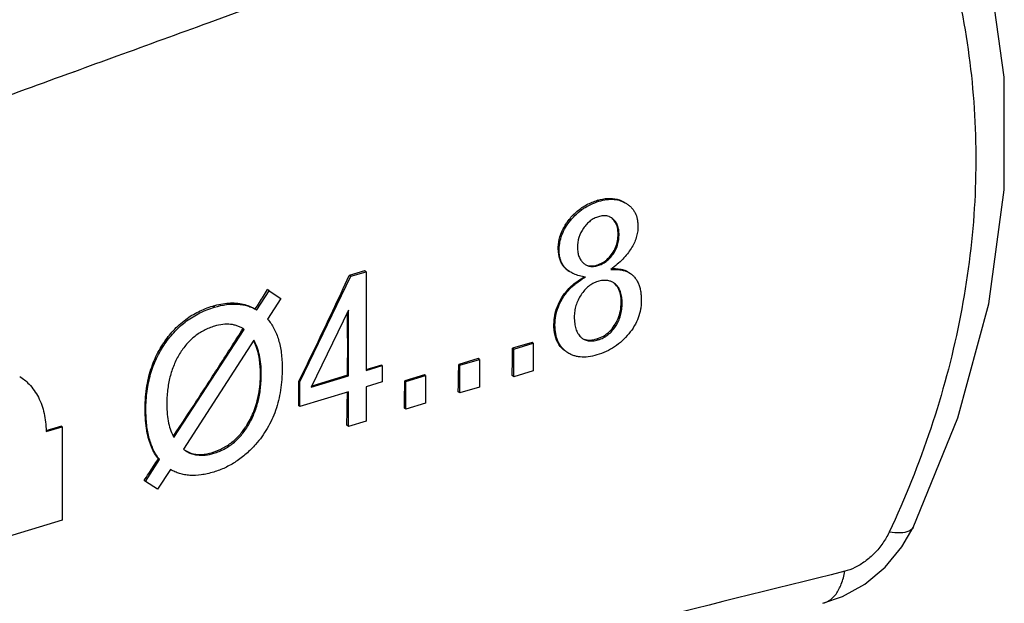
# Model space of a CAD drawing. Extents: x -229 to 1156, y -451 to -148.
# Drawn here: x -146 to -124, y -311 to -298 of the extents above; entities that cross this region are included whole.
import ezdxf

# ---------------------------------------------------------------- set-up
doc = ezdxf.new("R2010")
doc.units = 0
doc.header["$LTSCALE"] = 1.21
doc.header["$MEASUREMENT"] = 0
doc.layers.get('0').update_dxf_attribs({"linetype": 'CONTINUOUS'})

msp = doc.modelspace()

# ---------------------------------------------------------------- linework, layer by layer
for p, q in [((-132.93995, -301.87599), (-132.97473, -301.85347)), ((-133.59742, -302.31729), (-133.62785, -302.29759)), ((-132.6115, -302.28586), (-132.64689, -302.25931)), ((-132.47665, -302.64824), (-132.4987, -302.63396)), ((-133.8576, -303.00727), (-133.88016, -302.99266)), ((-132.61485, -303.09381), (-132.63437, -303.08118)), ((-132.96905, -303.35765), (-132.98808, -303.34532)), ((-139.83353, -306.03269), (-138.65849, -303.60394)), ((-138.34169, -303.47596), (-138.69309, -303.58154)), ((-138.65849, -303.60394), (-138.69309, -303.58154)), ((-138.65849, -303.60394), (-138.30709, -303.49836)), ((-138.30709, -303.49836), (-138.34169, -303.47596)), ((-138.30709, -303.49836), (-138.30709, -305.77335)), ((-132.26312, -303.50959), (-132.22977, -303.52903)), ((-132.55946, -303.78632), (-132.602, -303.75385)), ((-140.82728, -304.37711), (-140.54079, -303.93617)), ((-140.54079, -303.93617), (-140.58018, -303.91067)), ((-140.54079, -303.93617), (-140.26997, -304.11487)), ((-133.64201, -303.92787), (-133.66106, -303.91554)), ((-141.80089, -304.31479), (-141.84027, -304.28929)), ((-140.26997, -304.11487), (-140.5766, -304.59103)), ((-132.40503, -304.21873), (-132.42807, -304.20381)), ((-140.85963, -304.35617), (-140.82728, -304.37711)), ((-138.7122, -304.38327), (-139.57166, -306.15331)), ((-138.7122, -305.89507), (-138.7122, -304.38327)), ((-133.95384, -304.72785), (-133.97734, -304.71264)), ((-132.55729, -304.75782), (-132.58664, -304.73881)), ((-142.73421, -307.31744), (-141.116, -304.82602)), ((-141.116, -304.82602), (-141.13038, -304.81638)), ((-142.94247, -305.15837), (-142.97236, -305.13902)), ((-140.89442, -305.07784), (-142.5171, -307.58519)), ((-134.47962, -305.12549), (-134.92949, -305.26066)), ((-134.90283, -305.27792), (-134.45296, -305.14275)), ((-134.45296, -305.14275), (-134.47962, -305.12549)), ((-134.45296, -305.14275), (-134.45296, -305.77955)), ((-132.95785, -305.06539), (-132.99034, -305.04436)), ((-134.90283, -305.27792), (-134.92949, -305.26066)), ((-134.90283, -305.91472), (-134.90283, -305.27792)), ((-133.65949, -305.36303), (-133.68079, -305.34823)), ((-137.95448, -305.64734), (-138.31262, -305.75495)), ((-137.93332, -305.66105), (-137.95448, -305.64734)), ((-135.7218, -305.49872), (-136.17168, -305.63389)), ((-136.14502, -305.65115), (-136.17168, -305.63389)), ((-136.14502, -305.65115), (-135.69514, -305.51598)), ((-136.14502, -306.28796), (-136.14502, -305.65115)), ((-135.69514, -305.51598), (-135.7218, -305.49872)), ((-135.69514, -305.51598), (-135.69514, -306.15279)), ((-140.72209, -305.85245), (-140.74093, -305.84025)), ((-138.30709, -305.77335), (-137.93332, -305.66105)), ((-137.93332, -305.66105), (-137.93332, -306.03292)), ((-136.96399, -305.87196), (-137.41386, -306.00713)), ((-136.93733, -305.88922), (-136.96399, -305.87196)), ((-134.45296, -305.77955), (-134.90283, -305.91472)), ((-139.83353, -306.03269), (-139.85346, -306.01979)), ((-139.83353, -306.60387), (-139.83353, -306.03269)), ((-139.57166, -306.15331), (-138.7122, -305.89507)), ((-138.73337, -305.88137), (-139.56026, -306.12983)), ((-138.7122, -305.89507), (-138.73337, -305.88137)), ((-137.93332, -306.03292), (-138.30709, -306.14523)), ((-137.3872, -306.02439), (-137.41386, -306.00713)), ((-137.3872, -306.02439), (-136.93733, -305.88922)), ((-137.3872, -306.66119), (-137.3872, -306.02439)), ((-136.93733, -305.88922), (-136.93733, -306.52602)), ((-134.90283, -305.91472), (-134.94045, -305.89037)), ((-138.7122, -306.26695), (-139.83353, -306.60387)), ((-138.7122, -307.05931), (-138.7122, -306.26695)), ((-138.30709, -306.14523), (-138.30709, -306.93759)), ((-136.14502, -306.28796), (-136.18263, -306.2636)), ((-135.69514, -306.15279), (-136.14502, -306.28796)), ((-136.93733, -306.52602), (-137.3872, -306.66119)), ((-143.38104, -306.66596), (-143.39988, -306.65376)), ((-139.83353, -306.60387), (-139.85823, -306.58788)), ((-137.3872, -306.66119), (-137.42482, -306.63684)), ((-138.30709, -306.93759), (-138.7122, -307.05931)), ((-145.32826, -307.05471), (-145.6861, -307.16223)), ((-145.68113, -307.17877), (-145.30923, -307.06703)), ((-145.30923, -307.06703), (-145.32826, -307.05471)), ((-145.30923, -307.06703), (-145.30923, -309.22099)), ((-141.02045, -307.03282), (-141.04603, -307.01626)), ((-138.7122, -307.05931), (-138.74982, -307.03496)), ((-141.81655, -307.67852), (-141.84818, -307.65804)), ((-143.38999, -308.33114), (-143.06546, -307.8253)), ((-143.06546, -307.8253), (-143.09345, -307.80718)), ((-142.81254, -308.0507), (-143.11246, -308.50782)), ((-143.38999, -308.33114), (-143.42492, -308.30853)), ((-143.11246, -308.50782), (-143.38999, -308.33114)), ((-145.30923, -309.22099), (-149.60675, -310.51224))]:
    msp.add_line(p, q)
for points in [[(-125.69709, -309.38463), (-124.6677, -306.86501), (-123.95461, -304.24021), (-123.59853, -301.61486), (-123.5995, -299.01732), (-123.95403, -296.47709), (-124.65723, -294.01904), (-125.67359, -291.72797)], [(-127.77696, -311.1328), (-127.32769, -310.97861), (-126.81177, -310.68944), (-126.34792, -310.30168), (-125.95802, -309.83401), (-125.6971, -309.38462)]]:
    msp.add_lwpolyline(points)
for points, start_tangent, end_tangent in [([(-128.18239, -290.66186), (-138.14885, -294.27144), (-148.17579, -297.89893), (-155.70079, -300.61868)], (-0.9401741, -0.34069437), (-0.94050214, -0.33978777)), ([(-141.92635, -297.7599), (-137.2481, -296.05901), (-127.22604, -292.41224)], (0.93984092, 0.34161243), (0.93965942, 0.34211136)), ([(-126.19851, -292.83126), (-125.25568, -295.0194), (-124.61516, -297.33439), (-124.29284, -299.7372), (-124.30054, -302.19096), (-124.63819, -304.65925), (-125.29378, -307.10522), (-126.25126, -309.49445)], (0.45744269, -0.8892391), (-0.42419384, -0.90557141)), ([(-140.2815, -294.84733), (-143.95695, -296.15947), (-147.80386, -297.45293), (-151.7442, -298.69805)], (-0.93857072, -0.34508696), (-0.95617124, -0.29280805)), ([(-144.04488, -298.52985), (-141.92635, -297.7599)], (0.93986692, 0.34154089), (0.93984092, 0.34161243)), ([(-145.02193, -298.88489), (-144.04488, -298.52985)], (0.9398789, 0.34150792), (0.93986692, 0.34154089)), ([(-147.27355, -299.70292), (-145.04407, -298.89293)], (0.93990646, 0.34143204), (0.93987917, 0.34150718)), ([(-145.04407, -298.89293), (-145.02193, -298.88489)], (0.93987916, 0.34150719), (0.93987888, 0.34150796)), ([(-133.62785, -302.29759), (-133.44083, -302.10427), (-133.21929, -301.95388), (-132.97473, -301.85347)], (0.62309434, 0.78214669), (0.95770339, 0.28775721)), ([(-133.59742, -302.31729), (-133.45841, -302.16947), (-133.30246, -302.04637), (-133.12963, -301.94841), (-132.93995, -301.87599)], (0.63046152, 0.77622051), (0.95833381, 0.28565066)), ([(-132.97473, -301.85347), (-132.73507, -301.80972), (-132.51727, -301.83034), (-132.33294, -301.91088)], (0.95770339, 0.28775721), (0.84284701, -0.53815325)), ([(-132.93995, -301.87599), (-132.75908, -301.83711), (-132.59253, -301.83335), (-132.44034, -301.86455), (-132.36964, -301.89322), (-132.30255, -301.93056)], (0.95773084, 0.28766585), (0.84251674, -0.53867016)), ([(-132.30255, -301.93056), (-132.24175, -301.97498), (-132.189, -302.02552), (-132.1443, -302.08217), (-132.10769, -302.14492), (-132.05878, -302.28875), (-132.04653, -302.36983), (-132.04244, -302.45701)], (0.84364837, -0.53689611), (0.00108387, -0.99999941)), ([(-132.9489, -302.23111), (-133.04875, -302.27113), (-133.14006, -302.32857), (-133.22266, -302.40334), (-133.29641, -302.49534)], (-0.95883065, -0.28397848), (-0.56607636, -0.82435281)), ([(-132.70807, -302.22888), (-132.76236, -302.21463), (-132.8511, -302.21168), (-132.9489, -302.23111)], (-0.93989231, 0.34147099), (-0.95687802, -0.29049001)), ([(-132.64693, -302.25938), (-132.68255, -302.2395), (-132.70807, -302.22888)], (-0.83937554, 0.54355193), (-0.93989231, 0.341471)), ([(-133.88016, -302.99266), (-133.85457, -302.7529), (-133.76812, -302.51451), (-133.62785, -302.29759)], (-0.00924655, 0.99995725), (0.62309434, 0.78214669)), ([(-133.8576, -303.00727), (-133.8536, -302.91595), (-133.84158, -302.8261), (-133.79318, -302.65076), (-133.71196, -302.48119), (-133.59742, -302.31729)], (-0.00025202, 0.99999997), (0.63354244, 0.77370794)), ([(-132.04244, -302.45701), (-132.05219, -302.58572), (-132.08143, -302.713), (-132.13014, -302.83883), (-132.19827, -302.96321), (-132.28582, -303.08613), (-132.39275, -303.20758), (-132.51904, -303.32756), (-132.66465, -303.44605)], (0.00228158, -0.9999974), (-0.79630302, -0.60489792)), ([(-132.4987, -302.63396), (-132.5152, -302.48234), (-132.56328, -302.35804), (-132.63799, -302.26871)], (-0.00860268, 0.999963), (-0.76185164, 0.64775155)), ([(-132.47665, -302.64824), (-132.48505, -302.5327), (-132.51029, -302.4339), (-132.55242, -302.35167), (-132.57984, -302.31672), (-132.6115, -302.28586)], (-0.00340435, 0.99999421), (-0.76140713, 0.648274)), ([(-133.29641, -302.49534), (-133.40053, -302.70883), (-133.43459, -302.94093)], (-0.56600788, -0.82439983), (0.0004529, -0.9999999)), ([(-132.63437, -303.08118), (-132.55785, -302.94154), (-132.5123, -302.79026), (-132.4987, -302.63396)], (0.56450442, 0.82543004), (-0.00860268, 0.999963)), ([(-132.61485, -303.09381), (-132.51155, -302.88332), (-132.47665, -302.64824)], (0.56686227, 0.82381258), (-0.0009665, 0.99999953)), ([(-133.88016, -302.99266), (-133.87217, -303.10148), (-133.85135, -303.19643), (-133.81817, -303.28077), (-133.77191, -303.35653), (-133.71043, -303.42514), (-133.63371, -303.48463)], (0.00924655, -0.99995725), (0.83935997, -0.54357597)), ([(-133.61454, -303.49704), (-133.62045, -303.49316), (-133.70596, -303.42321), (-133.77238, -303.33965), (-133.81976, -303.24248), (-133.84815, -303.13169), (-133.8576, -303.00727)], (-0.83940211, 0.5435109), (0.00089188, 0.9999996)), ([(-133.43459, -302.94093), (-133.42619, -303.05192), (-133.40101, -303.14807), (-133.35905, -303.22961), (-133.33177, -303.26497), (-133.3003, -303.29676)], (0.00128495, -0.99999917), (0.74603166, -0.66591048)), ([(-132.98808, -303.34532), (-132.85269, -303.28731), (-132.7319, -303.19679), (-132.63437, -303.08118)], (0.95770339, 0.28775721), (0.56450442, 0.82543004)), ([(-132.96905, -303.35765), (-132.86626, -303.31712), (-132.77286, -303.25988), (-132.689, -303.18556), (-132.61485, -303.09381)], (0.95878988, 0.28411611), (0.56494482, 0.82512869)), ([(-133.3003, -303.29676), (-133.27695, -303.31593)], (0.74541863, -0.66659663), (0.79935208, -0.60086292)), ([(-133.27695, -303.31593), (-133.26577, -303.32398), (-133.25812, -303.3291)], (0.79935208, -0.60086292), (0.8392931, -0.54367921)), ([(-133.25812, -303.3291), (-133.22934, -303.34562), (-133.15062, -303.3721), (-133.06392, -303.37613), (-132.96905, -303.35765)], (0.83929313, -0.54367918), (0.95631822, 0.29232768)), ([(-133.22404, -303.34416), (-133.11145, -303.36494), (-132.98808, -303.34532)], (0.93051644, -0.36625013), (0.95770339, 0.28775721)), ([(-139.85346, -306.01979), (-139.46106, -305.21058), (-139.07425, -304.3978), (-138.69309, -303.58154)], (0.43962523, 0.89818131), (0.41979393, 0.90761944)), ([(-133.39192, -303.59233), (-133.51579, -303.54953), (-133.61454, -303.49704)], (-0.96564688, 0.25985785), (-0.83940212, 0.54351089)), ([(-133.24882, -303.62157), (-133.39192, -303.59233)], (-0.98902228, 0.14776646), (-0.96564688, 0.25985785)), ([(-132.66465, -303.44605), (-132.53878, -303.44699), (-132.42981, -303.45776), (-132.33789, -303.47855), (-132.26312, -303.50959)], (0.99969363, 0.0247517), (0.88072893, -0.47362069)), ([(-132.52866, -303.43655), (-132.65039, -303.43317)], (-0.99737723, 0.07237865), (-0.99993277, -0.01159555)), ([(-132.28216, -303.49727), (-132.39335, -303.45632), (-132.52866, -303.43655)], (-0.87704662, 0.48040527), (-0.99737723, 0.07237866)), ([(-132.22996, -303.52932), (-132.19334, -303.55544), (-132.13274, -303.61143), (-132.08137, -303.67751), (-132.03925, -303.7536), (-132.00643, -303.83964), (-131.98294, -303.93555), (-131.96882, -304.04127), (-131.9641, -304.15674)], (0.83920011, -0.54382275), (0.00100367, -0.9999995)), ([(-133.66106, -303.91554), (-133.55162, -303.8074), (-133.41951, -303.70519), (-133.27789, -303.61529)], (0.65884765, 0.75227639), (0.86424212, 0.5030761)), ([(-133.64201, -303.92787), (-133.56483, -303.84854), (-133.47338, -303.7709), (-133.36795, -303.69517), (-133.24882, -303.62157)], (0.65872665, 0.75238235), (0.86626167, 0.49959056)), ([(-132.96905, -303.72466), (-133.07859, -303.76941), (-133.17895, -303.83505), (-133.2702, -303.92153), (-133.3524, -304.02883)], (-0.95908541, -0.2831169), (-0.55042344, -0.83488564)), ([(-132.67254, -303.71909), (-132.68945, -303.71352), (-132.73907, -303.70235), (-132.84776, -303.69999), (-132.96905, -303.72466)], (-0.94139976, 0.33729288), (-0.95709339, -0.28977965)), ([(-132.60208, -303.75397), (-132.64297, -303.73128), (-132.67254, -303.71909)], (-0.83968864, 0.54306812), (-0.94139976, 0.33729288)), ([(-132.42807, -304.20381), (-132.44486, -304.01941), (-132.4974, -303.87557), (-132.57911, -303.7736)], (0.00996081, 0.99995039), (-0.75029967, 0.66109787)), ([(-132.40503, -304.21873), (-132.41468, -304.08085), (-132.44363, -303.96267), (-132.49189, -303.86441), (-132.52326, -303.82283), (-132.55946, -303.78632)], (-0.00409749, 0.99999161), (-0.75149533, 0.65973841)), ([(-140.85963, -304.35617), (-140.76632, -304.20777), (-140.67316, -304.05927), (-140.58018, -303.91067)], (0.53280335, 0.84623909), (0.52998426, 0.84800748)), ([(-133.97734, -304.71264), (-133.95685, -304.50257), (-133.89706, -304.29548), (-133.79483, -304.0942), (-133.66106, -303.91554)], (0.01047737, 0.99994511), (0.65884765, 0.75227639)), ([(-133.95384, -304.72785), (-133.94901, -304.61885), (-133.93449, -304.51242), (-133.87626, -304.30727), (-133.77885, -304.11242), (-133.64201, -303.92787)], (-0.00021187, 0.99999998), (0.65997275, 0.75128954)), ([(-133.3524, -304.02883), (-133.4209, -304.14964), (-133.46964, -304.27482), (-133.49877, -304.40494), (-133.50845, -304.54055)], (-0.5527127, -0.83337187), (0.00268344, -0.9999964)), ([(-142.97236, -305.13902), (-142.75089, -304.85592), (-142.46254, -304.59699), (-142.17232, -304.42001), (-141.84027, -304.28929)], (0.55420141, 0.8323826), (0.95770339, 0.28775721)), ([(-141.84027, -304.28929), (-141.47036, -304.21956), (-141.13706, -304.24478), (-140.85963, -304.35617)], (0.95770339, 0.28775721), (0.86010588, -0.51011555)), ([(-141.80089, -304.31479), (-141.52349, -304.25373), (-141.26876, -304.24392), (-141.14989, -304.25816), (-141.03669, -304.28512), (-140.92915, -304.32478), (-140.82728, -304.37711)], (0.95765362, 0.28792281), (0.85978358, -0.5106586)), ([(-132.58664, -304.73881), (-132.49987, -304.5761), (-132.44697, -304.39722), (-132.42807, -304.20381)], (0.55764693, 0.83007825), (0.00996081, 0.99995039)), ([(-132.55729, -304.75782), (-132.49098, -304.63725), (-132.44336, -304.50702), (-132.41464, -304.36742), (-132.40503, -304.21873)], (0.54901022, 0.83581563), (-0.00099781, 0.9999995)), ([(-131.9641, -304.15674), (-131.96861, -304.26052), (-131.98212, -304.36221), (-132.03607, -304.55927), (-132.12577, -304.74783), (-132.25106, -304.92777)], (0.00022441, -0.99999997), (-0.63327323, -0.7739283)), ([(-142.94247, -305.15837), (-142.83059, -305.00768), (-142.70991, -304.86985), (-142.44214, -304.63292), (-142.13913, -304.44782), (-141.97441, -304.37478), (-141.80089, -304.31479)], (0.56454429, 0.82540277), (0.95774497, 0.28761879)), ([(-138.73337, -305.88137), (-138.73114, -305.37887), (-138.73188, -304.87445), (-138.73496, -304.43046)], (0.00738328, 0.99997274), (-0.00948507, 0.99995502)), ([(-141.15725, -304.79989), (-141.1884, -304.78272), (-141.26456, -304.74905), (-141.34451, -304.72506), (-141.42823, -304.7108), (-141.607, -304.71173), (-141.80089, -304.75229)], (-0.86306345, 0.50509552), (-0.95692167, -0.29034619)), ([(-140.5766, -304.59103), (-140.49792, -304.6926), (-140.42972, -304.80529), (-140.32481, -305.06407), (-140.26186, -305.36736), (-140.24612, -305.53569), (-140.24088, -305.71515)], (0.65869865, -0.75240686), (0.00034261, -0.99999994)), ([(-133.71447, -305.32643), (-133.86201, -305.17545), (-133.95145, -304.96521), (-133.97734, -304.71264)], (-0.81648251, 0.57737017), (0.01047737, 0.99994511)), ([(-133.69215, -305.34005), (-133.74521, -305.29604), (-133.80088, -305.23662), (-133.84784, -305.16998), (-133.88614, -305.09609), (-133.93699, -304.92653), (-133.95384, -304.72785)], (-0.80461144, 0.59380168), (0.00125144, 0.99999922)), ([(-133.50845, -304.54055), (-133.50614, -304.6171), (-133.49922, -304.68818), (-133.47158, -304.81391), (-133.42559, -304.91782), (-133.36128, -304.99997)], (0.00037833, -0.99999993), (0.7201847, -0.69378239)), ([(-132.99034, -305.04436), (-132.83755, -304.97896), (-132.69932, -304.87461), (-132.58664, -304.73881)], (0.95770339, 0.28775721), (0.55764693, 0.83007825)), ([(-142.74738, -307.28767), (-142.21383, -306.47464), (-141.67564, -305.64335), (-141.1427, -304.80874)], (0.55122354, 0.8343576), (0.53554786, 0.84450488)), ([(-141.80089, -304.75229), (-141.92501, -304.79584), (-142.04226, -304.8498), (-142.25635, -304.98879), (-142.44359, -305.16893), (-142.52727, -305.27433), (-142.60439, -305.38989)], (-0.95777253, -0.28752701), (-0.52221175, -0.85281586)), ([(-141.14245, -304.8088), (-141.15725, -304.79989)], (-0.85019001, 0.52647597), (-0.86306345, 0.50509552)), ([(-141.13041, -304.81643), (-141.14245, -304.8088)], (-0.83919828, 0.54382557), (-0.85018996, 0.52647605)), ([(-132.25106, -304.92777), (-132.40487, -305.09059), (-132.57854, -305.2257), (-132.77244, -305.33351), (-132.98695, -305.41441)], (-0.62945359, -0.77703808), (-0.95829513, -0.28578043)), ([(-132.95785, -305.06539), (-132.83986, -305.01847), (-132.73405, -304.95196), (-132.63999, -304.86527), (-132.55729, -304.75782)], (0.95913532, 0.28294776), (0.54480798, 0.83856083)), ([(-143.39988, -306.65376), (-143.38876, -306.3782), (-143.35777, -306.12862), (-143.30981, -305.90119), (-143.24691, -305.69221), (-143.16989, -305.49766), (-143.07882, -305.31443), (-142.97236, -305.13902)], (-0.00001416, 1), (0.55420141, 0.8323826)), ([(-143.38104, -306.66596), (-143.35373, -306.24763), (-143.27166, -305.85682), (-143.13464, -305.49368), (-143.04546, -305.32254), (-142.94247, -305.15837)], (-0.00120173, 0.99999928), (0.56475849, 0.82525623)), ([(-140.74093, -305.84025), (-140.76237, -305.52962), (-140.82388, -305.2694), (-140.90142, -305.09121)], (-0.00018403, 0.99999998), (-0.47861118, 0.87802696)), ([(-140.72209, -305.85245), (-140.73296, -305.62371), (-140.76545, -305.41856), (-140.81934, -305.2367), (-140.89442, -305.07784)], (-0.00169399, 0.99999857), (-0.50226733, 0.86471239)), ([(-133.36128, -304.99997), (-133.33908, -305.01979)], (0.71580289, -0.69830238), (0.77482201, -0.63217944)), ([(-133.33908, -305.01979), (-133.32249, -305.03247), (-133.31006, -305.04093)], (0.77482203, -0.63217942), (0.83954151, -0.54329555)), ([(-133.31006, -305.04093), (-133.28038, -305.05793), (-133.23496, -305.07639), (-133.18622, -305.08789), (-133.07872, -305.09025), (-132.95785, -305.06539)], (0.83954152, -0.54329553), (0.95757257, 0.28819227)), ([(-133.28096, -305.05112), (-133.14469, -305.07161), (-132.99034, -305.04436)], (0.93693278, -0.34950962), (0.95770339, 0.28775721)), ([(-142.60439, -305.38989), (-142.73365, -305.6438), (-142.82597, -305.92283), (-142.88137, -306.22678), (-142.89983, -306.5554)], (-0.523771, -0.85185911), (-0.00007251, -1)), ([(-134.94045, -305.89037), (-134.93627, -305.68083), (-134.93262, -305.47092), (-134.92949, -305.26066)], (0.0212051, 0.99977515), (0.01361311, 0.99990734)), ([(-133.68079, -305.34823), (-133.69215, -305.34005)], (-0.81798599, 0.57523814), (-0.80461146, 0.59380165)), ([(-132.98695, -305.41441), (-133.18758, -305.45776), (-133.36996, -305.46144), (-133.45437, -305.44828), (-133.53429, -305.42506), (-133.60975, -305.39173), (-133.65933, -305.36278)], (-0.95768835, -0.28780726), (-0.83933367, 0.54361658)), ([(-136.18263, -306.2636), (-136.17846, -306.05406), (-136.1748, -305.84416), (-136.17168, -305.63389)], (0.0212051, 0.99977515), (0.01361311, 0.99990734)), ([(-141.04603, -307.01626), (-140.96097, -306.86179), (-140.88821, -306.69515), (-140.82811, -306.5133), (-140.78178, -306.3121), (-140.75171, -306.08887), (-140.74093, -305.84025)], (0.52165457, 0.85315679), (-0.00018403, 0.99999998)), ([(-141.02045, -307.03282), (-140.89045, -306.773), (-140.79715, -306.48986), (-140.74091, -306.18311), (-140.72209, -305.85245)], (0.51433016, 0.85759226), (-0.00029034, 0.99999996)), ([(-140.24088, -305.71515), (-140.25043, -305.97711), (-140.27909, -306.22703), (-140.39381, -306.69084), (-140.47991, -306.90474), (-140.58518, -307.10666), (-140.70965, -307.2966), (-140.85332, -307.47457)], (-0.00029065, -0.99999996), (-0.66586846, -0.74606916)), ([(-146.28981, -305.90775), (-146.07405, -306.08663), (-145.85979, -306.38918), (-145.7264, -306.75959), (-145.68118, -307.16455)], (0.83924119, -0.54375935), (0.0068123, -0.9999768)), ([(-139.85823, -306.58788), (-139.85622, -306.3988), (-139.85463, -306.20943), (-139.85346, -306.01979)], (0.01177035, 0.99993073), (0.0050425, 0.99998729)), ([(-137.42482, -306.63684), (-137.42064, -306.4273), (-137.41699, -306.21739), (-137.41386, -306.00713)], (0.0212051, 0.99977515), (0.01361311, 0.99990734)), ([(-138.74982, -307.03496), (-138.7447, -306.77418), (-138.7404, -306.51285), (-138.73719, -306.27447)], (0.0212051, 0.99977515), (0.01205069, 0.99992739)), ([(-142.89983, -306.5554), (-142.88969, -306.78208), (-142.85898, -306.98457), (-142.8073, -307.16299), (-142.74554, -307.2976)], (0.00235565, -0.99999723), (0.48522573, -0.87438892)), ([(-143.09345, -307.80718), (-143.17965, -307.68082), (-143.25304, -307.53374), (-143.31334, -307.36236), (-143.35949, -307.16167), (-143.38925, -306.92724), (-143.39988, -306.65376)], (-0.62121201, 0.78364255), (-0.00001416, 1)), ([(-143.06546, -307.8253), (-143.20352, -307.6052), (-143.30214, -307.3386), (-143.36131, -307.02552), (-143.37611, -306.85155), (-143.38104, -306.66596)], (-0.62584353, 0.77994863), (-0.00029612, 0.99999996)), ([(-145.68118, -307.16455), (-145.68113, -307.17877)], (0.00681237, -0.9999768), (0, -1)), ([(-141.84818, -307.65804), (-141.61514, -307.56427), (-141.40016, -307.42523), (-141.20412, -307.23528), (-141.04603, -307.01626)], (0.95770339, 0.28775721), (0.52165457, 0.85315679)), ([(-141.81655, -307.67852), (-141.69474, -307.63564), (-141.57939, -307.58211), (-141.36789, -307.44277), (-141.18169, -307.25988), (-141.09797, -307.15191), (-141.02045, -307.03282)], (0.95778569, 0.28748317), (0.51274584, 0.85854045)), ([(-142.74554, -307.2976), (-142.73421, -307.31744)], (0.4852257, -0.87438894), (0.5071849, -0.86183727)), ([(-142.5171, -307.58519), (-142.49691, -307.60026)], (0.79033584, -0.61267386), (0.81240254, -0.583097)), ([(-142.49691, -307.60026), (-142.46982, -307.61873)], (0.81240254, -0.58309701), (0.83968469, -0.54307423)), ([(-142.46982, -307.61873), (-142.44367, -307.6348), (-142.3661, -307.67342), (-142.28443, -307.70113), (-142.19872, -307.718), (-142.0154, -307.71951), (-141.81655, -307.67852)], (0.83968469, -0.54307423), (0.95684, 0.29061523)), ([(-142.46963, -307.61771), (-142.346, -307.67265), (-142.10803, -307.7036), (-141.84818, -307.65804)], (0.86608958, -0.49988882), (0.95770339, 0.28775721)), ([(-140.85332, -307.47457), (-141.07156, -307.69163), (-141.30531, -307.8704), (-141.55443, -308.01057), (-141.81879, -308.11183)], (-0.66481924, -0.74700427), (-0.95829319, -0.28578691)), ([(-143.42492, -308.30853), (-143.31421, -308.14156), (-143.20372, -307.97444), (-143.09345, -307.80718)], (0.55311493, 0.83310496), (0.54989991, 0.83523056)), ([(-141.81879, -308.11183), (-141.96651, -308.15063), (-142.10752, -308.17621), (-142.36938, -308.18764), (-142.49024, -308.17342), (-142.60439, -308.14587), (-142.71182, -308.10498), (-142.81254, -308.0507)], (-0.95791737, -0.28704411), (-0.84665763, 0.53213801)), ([(-126.25126, -309.49445), (-126.40113, -309.75224), (-126.59011, -309.9799), (-126.80867, -310.16934), (-127.04262, -310.31035), (-127.27679, -310.39654)], (-0.42471715, -0.9053261), (-0.97044511, -0.24132198)), ([(-125.6971, -309.38463), (-125.69786, -309.38622), (-125.79711, -309.47296), (-125.98413, -309.51052), (-126.25126, -309.49444)], (-0.42749116, -0.90401953), (-0.98972491, 0.14298463)), ([(-127.27679, -310.39654), (-137.2724, -312.87855), (-147.27143, -315.3578), (-157.27391, -317.8343)], (-0.97048586, -0.24115802), (-0.97073129, -0.24016818)), ([(-127.77698, -311.13267), (-127.63633, -311.07159), (-127.4772, -310.91946), (-127.35473, -310.69134), (-127.27679, -310.39654)], (0.96935784, 0.24565297), (0.16243829, 0.9867187))]:
    msp.add_spline(points, degree=3, dxfattribs=dict(start_tangent=start_tangent, end_tangent=end_tangent))

doc.saveas('drawing.dxf')
